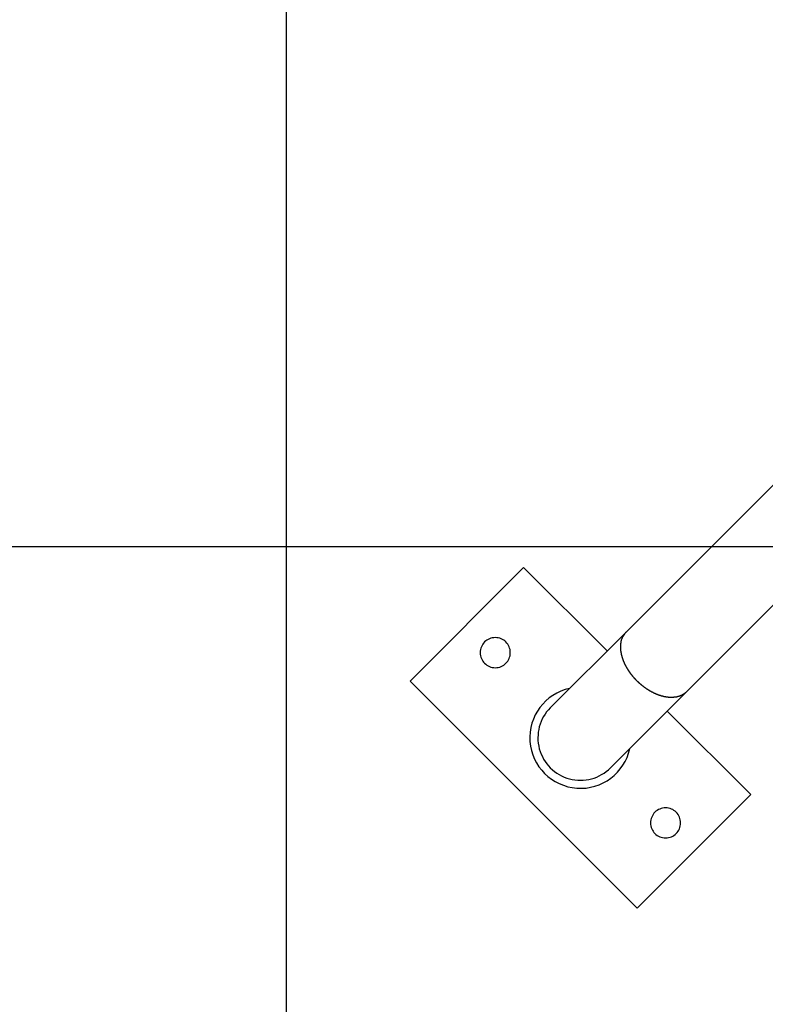
# Model space of a CAD drawing. Extents: x -73.6 to 12.4, y -55.1 to 12.1.
# Drawn here: x -34.9 to -31.2, y -34.4 to -29.5 of the extents above; entities that cross this region are included whole.
import ezdxf

# ---------------------------------------------------------------- set-up
doc = ezdxf.new("R2010")
doc.units = 0
doc.layers.get('0').update_dxf_attribs({"linetype": 'CONTINUOUS'})

msp = doc.modelspace()

# ---------------------------------------------------------------- linework, layer by layer
at = {"color": 0}
for points in [[(-33.5585, -42.9625), (-33.5585, 10.5865)], [(-33.5585, -42.9625), (-33.5585, 10.5865)], [(-33.5585, -42.9625), (-33.5585, 10.5865)], [(-33.5585, -42.9625), (-33.5585, 10.5865)], [(-33.5585, -42.9625), (-33.5585, 10.5865)], [(-33.5585, -42.9625), (-33.5585, 10.5865)], [(-33.5585, -42.9625), (-33.5585, 10.5865)], [(-33.5585, -42.9625), (-33.5585, 10.5865)], [(-33.5585, -42.9625), (-33.5585, 10.5865)], [(-33.5585, -42.9625), (-33.5585, 10.5865)], [(-33.5585, -42.9625), (-33.5585, 10.5865)], [(-33.5585, -42.9625), (-33.5585, 10.5865)], [(-33.5585, -42.9625), (-33.5585, 10.5865)], [(-33.5585, -42.9625), (-33.5585, 10.5865)], [(-33.5585, -42.9625), (-33.5585, 10.5865)], [(-33.5585, -42.9625), (-33.5585, 10.5865)], [(-33.5585, -42.9625), (-33.5585, 10.5865)], [(-33.5585, -42.9625), (-33.5585, 10.5865)], [(-33.5585, -42.9625), (-33.5585, 10.5865)], [(-33.5585, -42.9625), (-33.5585, 10.5865)], [(-33.5585, -42.9625), (-33.5585, 10.5865)], [(-29.1744, -29.8277), (-31.8652, -32.5184)], [(-29.1744, -29.8277), (-31.8652, -32.5184)], [(-29.1744, -29.8277), (-31.8652, -32.5184)], [(-29.1744, -29.8277), (-31.8652, -32.5184)], [(-29.1744, -29.8277), (-31.8652, -32.5184)], [(-29.1744, -29.8277), (-31.8652, -32.5184)], [(-29.1744, -29.8277), (-31.8652, -32.5184)], [(-29.1744, -29.8277), (-31.8652, -32.5184)], [(-29.1744, -29.8277), (-31.8652, -32.5184)], [(-29.1744, -29.8277), (-31.8652, -32.5184)], [(-29.1744, -29.8277), (-31.8652, -32.5184)], [(-29.1744, -29.8277), (-31.8652, -32.5184)], [(-29.1744, -29.8277), (-31.8652, -32.5184)], [(-29.1744, -29.8277), (-31.8652, -32.5184)], [(-29.1744, -29.8277), (-31.8652, -32.5184)], [(-29.1744, -29.8277), (-31.8652, -32.5184)], [(-29.1744, -29.8277), (-31.8652, -32.5184)], [(-29.1744, -29.8277), (-31.8652, -32.5184)], [(-29.1744, -29.8277), (-31.8652, -32.5184)], [(-29.1744, -29.8277), (-31.8652, -32.5184)], [(-29.1744, -29.8277), (-31.8652, -32.5184)], [(-31.5654, -32.8182), (-29.2101, -30.463)], [(-31.5654, -32.8182), (-29.2101, -30.463)], [(-31.5654, -32.8182), (-29.2101, -30.463)], [(-31.5654, -32.8182), (-29.2101, -30.463)], [(-31.5654, -32.8182), (-29.2101, -30.463)], [(-31.5654, -32.8182), (-29.2101, -30.463)], [(-31.5654, -32.8182), (-29.2101, -30.463)], [(-31.5654, -32.8182), (-29.2101, -30.463)], [(-31.5654, -32.8182), (-29.2101, -30.463)], [(-31.5654, -32.8182), (-29.2101, -30.463)], [(-31.5654, -32.8182), (-29.2101, -30.463)], [(-31.5654, -32.8182), (-29.2101, -30.463)], [(-31.5654, -32.8182), (-29.2101, -30.463)], [(-31.5654, -32.8182), (-29.2101, -30.463)], [(-31.5654, -32.8182), (-29.2101, -30.463)], [(-31.5654, -32.8182), (-29.2101, -30.463)], [(-31.5654, -32.8182), (-29.2101, -30.463)], [(-31.5654, -32.8182), (-29.2101, -30.463)], [(-31.5654, -32.8182), (-29.2101, -30.463)], [(-31.5654, -32.8182), (-29.2101, -30.463)], [(-31.5654, -32.8182), (-29.2101, -30.463)], [(2.3966, -32.0963), (-41.9134, -32.0963)], [(2.3966, -32.0963), (-41.9134, -32.0963)], [(2.3966, -32.0963), (-41.9134, -32.0963)], [(2.3966, -32.0963), (-41.9134, -32.0963)], [(2.3966, -32.0963), (-41.9134, -32.0963)], [(2.3966, -32.0963), (-41.9134, -32.0963)], [(2.3966, -32.0963), (-41.9134, -32.0963)], [(2.3966, -32.0963), (-41.9134, -32.0963)], [(2.3966, -32.0963), (-41.9134, -32.0963)], [(2.3966, -32.0963), (-41.9134, -32.0963)], [(2.3966, -32.0963), (-41.9134, -32.0963)], [(2.3966, -32.0963), (-41.9134, -32.0963)], [(2.3966, -32.0963), (-41.9134, -32.0963)], [(2.3966, -32.0963), (-41.9134, -32.0963)], [(2.3966, -32.0963), (-41.9134, -32.0963)], [(2.3966, -32.0963), (-41.9134, -32.0963)], [(2.3966, -32.0963), (-41.9134, -32.0963)], [(2.3966, -32.0963), (-41.9134, -32.0963)], [(2.3966, -32.0963), (-41.9134, -32.0963)], [(2.3966, -32.0963), (-41.9134, -32.0963)], [(2.3966, -32.0963), (-41.9134, -32.0963)], [(-32.9427, -32.7644), (-32.377, -32.1987)], [(-32.9427, -32.7644), (-32.377, -32.1987)], [(-32.9427, -32.7644), (-32.377, -32.1987)], [(-32.9427, -32.7644), (-32.377, -32.1987)], [(-32.9427, -32.7644), (-32.377, -32.1987)], [(-32.9427, -32.7644), (-32.377, -32.1987)], [(-32.9427, -32.7644), (-32.377, -32.1987)], [(-32.9427, -32.7644), (-32.377, -32.1987)], [(-32.9427, -32.7644), (-32.377, -32.1987)], [(-32.9427, -32.7644), (-32.377, -32.1987)], [(-32.9427, -32.7644), (-32.377, -32.1987)], [(-32.9427, -32.7644), (-32.377, -32.1987)], [(-32.9427, -32.7644), (-32.377, -32.1987)], [(-32.9427, -32.7644), (-32.377, -32.1987)], [(-32.9427, -32.7644), (-32.377, -32.1987)], [(-32.9427, -32.7644), (-32.377, -32.1987)], [(-32.9427, -32.7644), (-32.377, -32.1987)], [(-32.9427, -32.7644), (-32.377, -32.1987)], [(-32.9427, -32.7644), (-32.377, -32.1987)], [(-32.9427, -32.7644), (-32.377, -32.1987)], [(-32.9427, -32.7644), (-32.377, -32.1987)], [(-32.377, -32.1987), (-32.377, -32.1987)], [(-32.377, -32.1987), (-32.377, -32.1987)], [(-32.377, -32.1987), (-31.9612, -32.6145)], [(-32.377, -32.1987), (-31.9612, -32.6145)], [(-32.377, -32.1987), (-31.9612, -32.6145)], [(-32.377, -32.1987), (-31.9612, -32.6145)], [(-32.377, -32.1987), (-31.9612, -32.6145)], [(-32.377, -32.1987), (-31.9612, -32.6145)], [(-32.377, -32.1987), (-31.9612, -32.6145)], [(-32.377, -32.1987), (-31.9612, -32.6145)], [(-32.377, -32.1987), (-31.9612, -32.6145)], [(-32.377, -32.1987), (-31.9612, -32.6145)], [(-32.377, -32.1987), (-31.9612, -32.6145)], [(-32.377, -32.1987), (-31.9612, -32.6145)], [(-32.377, -32.1987), (-31.9612, -32.6145)], [(-32.377, -32.1987), (-31.9612, -32.6145)], [(-32.377, -32.1987), (-31.9612, -32.6145)], [(-32.377, -32.1987), (-31.9612, -32.6145)], [(-32.377, -32.1987), (-31.9612, -32.6145)], [(-32.377, -32.1987), (-31.9612, -32.6145)], [(-32.377, -32.1987), (-31.9612, -32.6145)], [(-32.377, -32.1987), (-31.9612, -32.6145)], [(-32.377, -32.1987), (-31.9612, -32.6145)], [(-31.8652, -32.5184), (-32.2441, -32.8973)], [(-31.8652, -32.5184), (-32.2441, -32.8973)], [(-31.8652, -32.5184), (-32.2441, -32.8973)], [(-31.8652, -32.5184), (-32.2441, -32.8973)], [(-31.8652, -32.5184), (-32.2441, -32.8973)], [(-31.8652, -32.5184), (-32.2441, -32.8973)], [(-31.8652, -32.5184), (-32.2441, -32.8973)], [(-31.8652, -32.5184), (-32.2441, -32.8973)], [(-31.8652, -32.5184), (-32.2441, -32.8973)], [(-31.8652, -32.5184), (-32.2441, -32.8973)], [(-31.8652, -32.5184), (-32.2441, -32.8973)], [(-31.8652, -32.5184), (-32.2441, -32.8973)], [(-31.8652, -32.5184), (-32.2441, -32.8973)], [(-31.8652, -32.5184), (-32.2441, -32.8973)], [(-31.8652, -32.5184), (-32.2441, -32.8973)], [(-31.8652, -32.5184), (-32.2441, -32.8973)], [(-31.8652, -32.5184), (-32.2441, -32.8973)], [(-31.8652, -32.5184), (-32.2441, -32.8973)], [(-31.8652, -32.5184), (-32.2441, -32.8973)], [(-31.8652, -32.5184), (-32.2441, -32.8973)], [(-31.8652, -32.5184), (-32.2441, -32.8973)], [(-31.5654, -32.8182), (-31.5707, -32.8231), (-31.5707, -32.8231), (-31.571, -32.8233), (-31.5713, -32.8236), (-31.5716, -32.8239), (-31.572, -32.8242), (-31.5723, -32.8245), (-31.5726, -32.8248), (-31.5729, -32.8251), (-31.5735, -32.8254), (-31.5738, -32.8256), (-31.5741, -32.8259), (-31.5744, -32.8262), (-31.575, -32.8265), (-31.5753, -32.8268), (-31.5756, -32.8271), (-31.5759, -32.8274), (-31.5765, -32.8277), (-31.5765, -32.8277), (-31.5768, -32.8277), (-31.5771, -32.828), (-31.5774, -32.8283), (-31.578, -32.8286), (-31.5783, -32.8289), (-31.5788, -32.8292), (-31.5791, -32.8295), (-31.5797, -32.8298), (-31.58, -32.8298), (-31.5803, -32.8301), (-31.5806, -32.8304), (-31.5812, -32.8307), (-31.5815, -32.831), (-31.5821, -32.8313), (-31.5824, -32.8316), (-31.583, -32.8319), (-31.583, -32.8319), (-31.5833, -32.8319), (-31.5837, -32.8322), (-31.584, -32.8325), (-31.5846, -32.8328), (-31.5849, -32.8328), (-31.5855, -32.8331), (-31.5858, -32.8334), (-31.5864, -32.8337), (-31.5867, -32.8337), (-31.5873, -32.834), (-31.5876, -32.8343), (-31.5882, -32.8346), (-31.5885, -32.8348), (-31.5891, -32.8351), (-31.5894, -32.8354), (-31.59, -32.8357), (-31.59, -32.8357), (-31.5903, -32.8357), (-31.5909, -32.836), (-31.5912, -32.8361), (-31.5918, -32.8364), (-31.5921, -32.8364), (-31.5927, -32.8367), (-31.5932, -32.837), (-31.5938, -32.8373), (-31.5941, -32.8373), (-31.5947, -32.8376), (-31.595, -32.8378), (-31.5956, -32.8381), (-31.5959, -32.8381), (-31.5965, -32.8384), (-31.5971, -32.8387), (-31.5977, -32.839), (-31.5977, -32.839), (-31.598, -32.839), (-31.5986, -32.8393), (-31.5991, -32.8393), (-31.5997, -32.8396), (-31.6, -32.8396), (-31.6006, -32.8399), (-31.6012, -32.8401), (-31.6018, -32.8404), (-31.6021, -32.8404), (-31.6027, -32.8407), (-31.6033, -32.8407), (-31.6039, -32.841), (-31.6042, -32.841), (-31.6048, -32.8413), (-31.6054, -32.8415), (-31.606, -32.8418), (-31.606, -32.8418), (-31.6063, -32.8418), (-31.6069, -32.842), (-31.6075, -32.842), (-31.6081, -32.8423), (-31.6086, -32.8423), (-31.6092, -32.8426), (-31.6098, -32.8426), (-31.6104, -32.8429), (-31.6107, -32.8429), (-31.6113, -32.8431), (-31.6119, -32.8431), (-31.6125, -32.8434), (-31.6131, -32.8434), (-31.6137, -32.8437), (-31.6143, -32.8437), (-31.6149, -32.844), (-31.6149, -32.844), (-31.6153, -32.844), (-31.6159, -32.844), (-31.6165, -32.844), (-31.6171, -32.8443), (-31.6177, -32.8443), (-31.6183, -32.8444), (-31.6189, -32.8444), (-31.6195, -32.8447), (-31.6201, -32.8447), (-31.6207, -32.8447), (-31.6213, -32.8447), (-31.6219, -32.845), (-31.6225, -32.845), (-31.6231, -32.8452), (-31.6237, -32.8452), (-31.6243, -32.8455), (-31.6243, -32.8455), (-31.6249, -32.8455), (-31.6255, -32.8455), (-31.6261, -32.8455), (-31.6267, -32.8456), (-31.6273, -32.8456), (-31.6279, -32.8456), (-31.6285, -32.8456), (-31.6292, -32.8459), (-31.6298, -32.8459), (-31.6304, -32.8459), (-31.631, -32.8459), (-31.6316, -32.8461), (-31.6322, -32.8461), (-31.6328, -32.8461), (-31.6334, -32.8461), (-31.6343, -32.8464), (-31.6343, -32.8464), (-31.6349, -32.8464), (-31.6355, -32.8464), (-31.6361, -32.8464), (-31.6368, -32.8464), (-31.6374, -32.8464), (-31.638, -32.8464), (-31.6386, -32.8464), (-31.6395, -32.8464), (-31.6401, -32.8464), (-31.6407, -32.8464), (-31.6413, -32.8464), (-31.6422, -32.8464), (-31.6428, -32.8464), (-31.6434, -32.8464), (-31.644, -32.8464), (-31.6449, -32.8465), (-31.6449, -32.8465), (-31.6455, -32.8462), (-31.6461, -32.8462), (-31.6467, -32.8462), (-31.6476, -32.8462), (-31.6482, -32.8462), (-31.6488, -32.8462), (-31.6494, -32.8462), (-31.6503, -32.8462), (-31.6509, -32.8459), (-31.6515, -32.8459), (-31.6521, -32.8459), (-31.653, -32.8459), (-31.6536, -32.8458), (-31.6543, -32.8458), (-31.6549, -32.8458), (-31.6558, -32.8458), (-31.6558, -32.8458), (-31.6564, -32.8455), (-31.657, -32.8455), (-31.6576, -32.8454), (-31.6585, -32.8454), (-31.6591, -32.8451), (-31.66, -32.8451), (-31.6606, -32.8451), (-31.6615, -32.8451), (-31.6621, -32.8448), (-31.6627, -32.8448), (-31.6633, -32.8447), (-31.6642, -32.8447), (-31.6648, -32.8444), (-31.6657, -32.8444), (-31.6663, -32.8444), (-31.6672, -32.8444), (-31.6672, -32.8444), (-31.6678, -32.8441), (-31.6685, -32.8441), (-31.6691, -32.8438), (-31.67, -32.8438), (-31.6706, -32.8435), (-31.6715, -32.8435), (-31.6721, -32.8433), (-31.673, -32.8433), (-31.6736, -32.843), (-31.6745, -32.843), (-31.6751, -32.8427), (-31.676, -32.8427), (-31.6766, -32.8424), (-31.6775, -32.8424), (-31.6781, -32.8421), (-31.679, -32.8421), (-31.679, -32.8421), (-31.6796, -32.8418), (-31.6805, -32.8415), (-31.6811, -32.8412), (-31.682, -32.8412), (-31.6826, -32.8409), (-31.6835, -32.8409), (-31.6841, -32.8406), (-31.685, -32.8406), (-31.6856, -32.8403), (-31.6865, -32.84), (-31.6871, -32.8397), (-31.688, -32.8397), (-31.6886, -32.8394), (-31.6895, -32.8393), (-31.6901, -32.839), (-31.691, -32.839), (-31.691, -32.839), (-31.6916, -32.8387), (-31.6925, -32.8384), (-31.6931, -32.8381), (-31.694, -32.8379), (-31.6946, -32.8376), (-31.6955, -32.8373), (-31.6961, -32.837), (-31.697, -32.837), (-31.6976, -32.8367), (-31.6985, -32.8364), (-31.6991, -32.8361), (-31.7, -32.836), (-31.7006, -32.8357), (-31.7015, -32.8354), (-31.7023, -32.8351), (-31.7032, -32.8351), (-31.7032, -32.8351), (-31.7038, -32.8348), (-31.7047, -32.8345), (-31.7053, -32.8342), (-31.7062, -32.8339), (-31.7068, -32.8336), (-31.7077, -32.8333), (-31.7084, -32.833), (-31.7093, -32.8327), (-31.7099, -32.8324), (-31.7108, -32.8321), (-31.7114, -32.8318), (-31.7123, -32.8315), (-31.7129, -32.8312), (-31.7138, -32.8309), (-31.7146, -32.8306), (-31.7155, -32.8303), (-31.7155, -32.8303), (-31.7161, -32.8297), (-31.717, -32.8294), (-31.7176, -32.8291), (-31.7185, -32.8288), (-31.7191, -32.8285), (-31.72, -32.8282), (-31.7207, -32.8279), (-31.7216, -32.8276), (-31.7222, -32.827), (-31.7231, -32.8267), (-31.7237, -32.8264), (-31.7246, -32.8261), (-31.7252, -32.8257), (-31.7261, -32.8254), (-31.727, -32.8251), (-31.7279, -32.8248), (-31.7279, -32.8248), (-31.7285, -32.8242), (-31.7294, -32.8239), (-31.73, -32.8234), (-31.7309, -32.8231), (-31.7315, -32.8225), (-31.7324, -32.8222), (-31.733, -32.8219), (-31.7339, -32.8216), (-31.7345, -32.821), (-31.7354, -32.8207), (-31.736, -32.8203), (-31.7369, -32.82), (-31.7375, -32.8194), (-31.7384, -32.8191), (-31.7392, -32.8188), (-31.7401, -32.8185), (-31.7401, -32.8185), (-31.7407, -32.8179), (-31.7416, -32.8176), (-31.7422, -32.817), (-31.7431, -32.8167), (-31.7437, -32.8161), (-31.7446, -32.8158), (-31.7452, -32.8153), (-31.7461, -32.815), (-31.7467, -32.8144), (-31.7476, -32.8141), (-31.7482, -32.8135), (-31.7491, -32.8132), (-31.7497, -32.8126), (-31.7506, -32.8123), (-31.7513, -32.8119), (-31.7522, -32.8116), (-31.7522, -32.8116), (-31.7528, -32.811), (-31.7536, -32.8104), (-31.7542, -32.8098), (-31.7551, -32.8095), (-31.7557, -32.8089), (-31.7566, -32.8086), (-31.7572, -32.808), (-31.7581, -32.8077), (-31.7587, -32.8071), (-31.7596, -32.8067), (-31.7602, -32.8061), (-31.7611, -32.8058), (-31.7617, -32.8052), (-31.7626, -32.8049), (-31.7632, -32.8043), (-31.7641, -32.804), (-31.7641, -32.804), (-31.7647, -32.8034), (-31.7653, -32.8028), (-31.7659, -32.8022), (-31.7668, -32.8019), (-31.7674, -32.8013), (-31.7683, -32.8007), (-31.7689, -32.8001), (-31.7698, -32.7998), (-31.7704, -32.7992), (-31.7711, -32.7986), (-31.7717, -32.798), (-31.7726, -32.7977), (-31.7732, -32.7971), (-31.7741, -32.7967), (-31.7747, -32.7961), (-31.7756, -32.7958), (-31.7756, -32.7958), (-31.7762, -32.7952), (-31.7768, -32.7946), (-31.7774, -32.794), (-31.7783, -32.7935), (-31.7789, -32.7929), (-31.7797, -32.7923), (-31.7803, -32.7917), (-31.7812, -32.7914), (-31.7818, -32.7908), (-31.7824, -32.7902), (-31.783, -32.7896), (-31.7839, -32.7892), (-31.7845, -32.7886), (-31.7853, -32.788), (-31.7859, -32.7874), (-31.7868, -32.7871), (-31.7868, -32.7871), (-31.7874, -32.7865), (-31.788, -32.7859), (-31.7886, -32.7853), (-31.7894, -32.7847), (-31.79, -32.7841), (-31.7906, -32.7835), (-31.7912, -32.7829), (-31.7921, -32.7825), (-31.7927, -32.7819), (-31.7933, -32.7813), (-31.7939, -32.7807), (-31.7948, -32.7801), (-31.7954, -32.7795), (-31.796, -32.7789), (-31.7966, -32.7783), (-31.7975, -32.778), (-31.7975, -32.778), (-31.7981, -32.7774), (-31.7987, -32.7768), (-31.7993, -32.7762), (-31.7999, -32.7756), (-31.8005, -32.775), (-31.8011, -32.7744), (-31.8017, -32.7738), (-31.8026, -32.7732), (-31.8032, -32.7726), (-31.8038, -32.772), (-31.8044, -32.7714), (-31.805, -32.7708), (-31.8056, -32.7702), (-31.8062, -32.7696), (-31.8068, -32.769), (-31.8077, -32.7686), (-31.8077, -32.7686), (-31.8083, -32.7679), (-31.8089, -32.7673), (-31.8095, -32.7667), (-31.8101, -32.7661), (-31.8107, -32.7655), (-31.8113, -32.7649), (-31.8119, -32.7643), (-31.8125, -32.7637), (-31.8131, -32.7631), (-31.8137, -32.7625), (-31.8143, -32.7619), (-31.8149, -32.7613), (-31.8155, -32.7607), (-31.8161, -32.7601), (-31.8167, -32.7595), (-31.8173, -32.7589), (-31.8173, -32.7589), (-31.8176, -32.758), (-31.8182, -32.7574), (-31.8188, -32.7568), (-31.8194, -32.7562), (-31.82, -32.7556), (-31.8206, -32.755), (-31.8212, -32.7544), (-31.8218, -32.7538), (-31.8222, -32.7532), (-31.8228, -32.7526), (-31.8234, -32.752), (-31.824, -32.7514), (-31.8246, -32.7508), (-31.8252, -32.7502), (-31.8258, -32.7496), (-31.8264, -32.749), (-31.8264, -32.749), (-31.8267, -32.7481), (-31.8273, -32.7475), (-31.8279, -32.7469), (-31.8285, -32.7463), (-31.8288, -32.7457), (-31.8294, -32.7451), (-31.83, -32.7445), (-31.8306, -32.7439), (-31.8309, -32.7431), (-31.8315, -32.7425), (-31.8321, -32.7419), (-31.8327, -32.7413), (-31.833, -32.7407), (-31.8336, -32.7401), (-31.8342, -32.7395), (-31.8348, -32.7389), (-31.8348, -32.7389), (-31.8351, -32.738), (-31.8357, -32.7374), (-31.836, -32.7368), (-31.8366, -32.7362), (-31.8369, -32.7356), (-31.8375, -32.735), (-31.8381, -32.7344), (-31.8387, -32.7338), (-31.839, -32.7331), (-31.8396, -32.7325), (-31.8399, -32.7319), (-31.8405, -32.7313), (-31.8408, -32.7307), (-31.8414, -32.7301), (-31.842, -32.7295), (-31.8426, -32.7289), (-31.8426, -32.7289), (-31.8429, -32.728), (-31.8434, -32.7274), (-31.8437, -32.7268), (-31.8443, -32.7262), (-31.8446, -32.7256), (-31.8452, -32.725), (-31.8455, -32.7244), (-31.8461, -32.7238), (-31.8464, -32.7231), (-31.847, -32.7225), (-31.8473, -32.7219), (-31.8479, -32.7213), (-31.8482, -32.7207), (-31.8488, -32.7201), (-31.8491, -32.7195), (-31.8497, -32.7189), (-31.8497, -32.7189), (-31.85, -32.718), (-31.8503, -32.7174), (-31.8506, -32.7168), (-31.8512, -32.7162), (-31.8515, -32.7156), (-31.8521, -32.715), (-31.8524, -32.7144), (-31.853, -32.7138), (-31.8533, -32.7131), (-31.8536, -32.7125), (-31.8539, -32.7119), (-31.8545, -32.7113), (-31.8548, -32.7107), (-31.8554, -32.7101), (-31.8557, -32.7095), (-31.8563, -32.7089), (-31.8563, -32.7089), (-31.8566, -32.7081), (-31.8569, -32.7075), (-31.8572, -32.7069), (-31.8577, -32.7063), (-31.858, -32.7057), (-31.8583, -32.7051), (-31.8586, -32.7045), (-31.8592, -32.7039), (-31.8595, -32.7032), (-31.8598, -32.7026), (-31.8601, -32.702), (-31.8607, -32.7014), (-31.861, -32.7008), (-31.8613, -32.7002), (-31.8616, -32.6996), (-31.8622, -32.699), (-31.8622, -32.699), (-31.8625, -32.6984), (-31.8628, -32.6978), (-31.8631, -32.6972), (-31.8634, -32.6966), (-31.8637, -32.696), (-31.864, -32.6954), (-31.8643, -32.6948), (-31.8648, -32.6942), (-31.8651, -32.6936), (-31.8654, -32.693), (-31.8657, -32.6924), (-31.866, -32.6918), (-31.8663, -32.6912), (-31.8666, -32.6906), (-31.8669, -32.69), (-31.8675, -32.6894), (-31.8675, -32.6894), (-31.8677, -32.6888), (-31.868, -32.6882), (-31.8683, -32.6876), (-31.8686, -32.687), (-31.8689, -32.6864), (-31.8692, -32.6858), (-31.8695, -32.6852), (-31.8698, -32.6846), (-31.8701, -32.684), (-31.8704, -32.6834), (-31.8707, -32.6828), (-31.871, -32.6822), (-31.8713, -32.6816), (-31.8716, -32.681), (-31.8719, -32.6804), (-31.8722, -32.68), (-31.8722, -32.68), (-31.8722, -32.6794), (-31.8725, -32.6788), (-31.8728, -32.6782), (-31.8731, -32.6776), (-31.8734, -32.677), (-31.8737, -32.6764), (-31.874, -32.6758), (-31.8743, -32.6752), (-31.8743, -32.6746), (-31.8746, -32.674), (-31.8749, -32.6734), (-31.8752, -32.6728), (-31.8755, -32.6722), (-31.8758, -32.6716), (-31.8761, -32.671), (-31.8764, -32.6706), (-31.8764, -32.6706), (-31.8764, -32.67), (-31.8767, -32.6694), (-31.877, -32.6688), (-31.8773, -32.6682), (-31.8774, -32.6676), (-31.8777, -32.667), (-31.878, -32.6664), (-31.8783, -32.6658), (-31.8783, -32.6652), (-31.8786, -32.6646), (-31.8789, -32.664), (-31.8792, -32.6634), (-31.8794, -32.6628), (-31.8797, -32.6622), (-31.88, -32.6616), (-31.8803, -32.661), (-31.8803, -32.661), (-31.8803, -32.6602), (-31.8806, -32.6596), (-31.8808, -32.659), (-31.8811, -32.6584), (-31.8811, -32.6578), (-31.8814, -32.6572), (-31.8817, -32.6566), (-31.882, -32.656), (-31.882, -32.6554), (-31.8823, -32.6548), (-31.8825, -32.6542), (-31.8828, -32.6536), (-31.8828, -32.653), (-31.8831, -32.6524), (-31.8834, -32.6518), (-31.8837, -32.6512), (-31.8837, -32.6512), (-31.8837, -32.6503), (-31.884, -32.6497), (-31.884, -32.6491), (-31.8843, -32.6485), (-31.8843, -32.6479), (-31.8846, -32.6473), (-31.8849, -32.6467), (-31.8852, -32.6461), (-31.8852, -32.6453), (-31.8855, -32.6447), (-31.8856, -32.6441), (-31.8859, -32.6435), (-31.8859, -32.6429), (-31.8862, -32.6423), (-31.8865, -32.6417), (-31.8868, -32.6411), (-31.8868, -32.6411), (-31.8868, -32.6402), (-31.8871, -32.6396), (-31.8871, -32.639), (-31.8874, -32.6384), (-31.8874, -32.6378), (-31.8877, -32.6372), (-31.8877, -32.6366), (-31.888, -32.636), (-31.888, -32.6351), (-31.8883, -32.6345), (-31.8883, -32.6339), (-31.8886, -32.6333), (-31.8886, -32.6327), (-31.8889, -32.6321), (-31.889, -32.6315), (-31.8893, -32.6309), (-31.8893, -32.6309), (-31.8893, -32.63), (-31.8893, -32.6294), (-31.8893, -32.6288), (-31.8896, -32.6282), (-31.8896, -32.6275), (-31.8899, -32.6269), (-31.8899, -32.6263), (-31.8902, -32.6257), (-31.8902, -32.6248), (-31.8904, -32.6242), (-31.8904, -32.6236), (-31.8907, -32.623), (-31.8907, -32.6224), (-31.891, -32.6218), (-31.891, -32.6212), (-31.8913, -32.6206), (-31.8913, -32.6206), (-31.8913, -32.6197), (-31.8913, -32.6191), (-31.8913, -32.6185), (-31.8916, -32.6179), (-31.8916, -32.6171), (-31.8916, -32.6165), (-31.8916, -32.6159), (-31.8919, -32.6153), (-31.8919, -32.6144), (-31.8919, -32.6138), (-31.8919, -32.6132), (-31.8922, -32.6126), (-31.8922, -32.612), (-31.8924, -32.6114), (-31.8924, -32.6108), (-31.8927, -32.6102), (-31.8927, -32.6102), (-31.8927, -32.6093), (-31.8927, -32.6087), (-31.8927, -32.6081), (-31.8927, -32.6075), (-31.8927, -32.6067), (-31.8927, -32.6061), (-31.8927, -32.6055), (-31.893, -32.6049), (-31.893, -32.604), (-31.893, -32.6034), (-31.893, -32.6028), (-31.8931, -32.6022), (-31.8931, -32.6016), (-31.8931, -32.601), (-31.8931, -32.6004), (-31.8934, -32.5998), (-31.8934, -32.5998), (-31.8934, -32.5989), (-31.8934, -32.5983), (-31.8934, -32.5977), (-31.8934, -32.5971), (-31.8934, -32.5963), (-31.8934, -32.5957), (-31.8934, -32.5951), (-31.8934, -32.5945), (-31.8934, -32.5936), (-31.8934, -32.593), (-31.8934, -32.5924), (-31.8934, -32.5918), (-31.8934, -32.5912), (-31.8934, -32.5906), (-31.8934, -32.59), (-31.8934, -32.5894), (-31.8934, -32.5894), (-31.8931, -32.5885), (-31.8931, -32.5879), (-31.8931, -32.5873), (-31.8931, -32.5867), (-31.8929, -32.5859), (-31.8929, -32.5853), (-31.8929, -32.5847), (-31.8929, -32.5841), (-31.8926, -32.5832), (-31.8926, -32.5826), (-31.8926, -32.582), (-31.8926, -32.5814), (-31.8925, -32.5808), (-31.8925, -32.5802), (-31.8925, -32.5796), (-31.8925, -32.579), (-31.8925, -32.579), (-31.8922, -32.5782), (-31.8922, -32.5776), (-31.8921, -32.577), (-31.8921, -32.5764), (-31.8918, -32.5758), (-31.8918, -32.5752), (-31.8918, -32.5746), (-31.8918, -32.574), (-31.8915, -32.5734), (-31.8915, -32.5728), (-31.8914, -32.5722), (-31.8914, -32.5716), (-31.8911, -32.571), (-31.8911, -32.5704), (-31.8911, -32.5698), (-31.8911, -32.5692), (-31.8911, -32.5692), (-31.8908, -32.5686), (-31.8908, -32.568), (-31.8906, -32.5674), (-31.8906, -32.5668), (-31.8903, -32.5662), (-31.8903, -32.5656), (-31.8903, -32.565), (-31.8903, -32.5647), (-31.89, -32.5641), (-31.89, -32.5635), (-31.8899, -32.5629), (-31.8899, -32.5626), (-31.8896, -32.562), (-31.8896, -32.5614), (-31.8896, -32.5608), (-31.8896, -32.5605), (-31.8896, -32.5605), (-31.8893, -32.5596), (-31.889, -32.559), (-31.8887, -32.5584), (-31.8886, -32.5578), (-31.8883, -32.5571), (-31.888, -32.5565), (-31.8877, -32.5559), (-31.8877, -32.5553), (-31.8874, -32.5545), (-31.8871, -32.5539), (-31.8868, -32.5533), (-31.8866, -32.5527), (-31.8863, -32.5521), (-31.886, -32.5515), (-31.8857, -32.5509), (-31.8857, -32.5503), (-31.8857, -32.5503), (-31.8851, -32.5492), (-31.8847, -32.5483), (-31.8841, -32.5474), (-31.8838, -32.5465), (-31.8832, -32.5456), (-31.8828, -32.5447), (-31.8822, -32.5438), (-31.8819, -32.5429), (-31.8813, -32.542), (-31.8807, -32.5411), (-31.8801, -32.5402), (-31.8796, -32.5394), (-31.879, -32.5385), (-31.8784, -32.5376), (-31.8778, -32.5367), (-31.8774, -32.5361), (-31.8774, -32.5361), (-31.8765, -32.5349), (-31.8759, -32.5337), (-31.875, -32.5325), (-31.8744, -32.5315), (-31.8735, -32.5303), (-31.8729, -32.5291), (-31.8721, -32.5279), (-31.8715, -32.527), (-31.8706, -32.5258), (-31.8698, -32.5247), (-31.8689, -32.5235), (-31.8683, -32.5226), (-31.8674, -32.5214), (-31.8667, -32.5205), (-31.8658, -32.5193), (-31.8652, -32.5184)], [(-31.8652, -32.5184), (-31.8652, -32.5184)], [(-31.8652, -32.5184), (-31.8652, -32.5184)], [(-32.4434, -32.623), (-32.4434, -32.623), (-32.4437, -32.6152), (-32.4448, -32.6078), (-32.4466, -32.6005), (-32.4492, -32.5937), (-32.4522, -32.587), (-32.4561, -32.5809), (-32.4603, -32.575), (-32.4653, -32.5698), (-32.4705, -32.5648), (-32.4763, -32.5606), (-32.4824, -32.5567), (-32.4891, -32.5537), (-32.4959, -32.5512), (-32.5032, -32.5494), (-32.5106, -32.5483), (-32.5184, -32.548), (-32.5184, -32.548), (-32.5259, -32.5483), (-32.5334, -32.5494), (-32.5405, -32.5512), (-32.5475, -32.5537), (-32.554, -32.5567), (-32.5602, -32.5606), (-32.566, -32.5648), (-32.5714, -32.5698), (-32.5762, -32.575), (-32.5805, -32.5809), (-32.5842, -32.587), (-32.5875, -32.5937), (-32.5899, -32.6005), (-32.5918, -32.6078), (-32.5929, -32.6152), (-32.5934, -32.623), (-32.5934, -32.623), (-32.5929, -32.6305), (-32.5918, -32.638), (-32.5899, -32.6451), (-32.5875, -32.6521), (-32.5842, -32.6586), (-32.5805, -32.6648), (-32.5762, -32.6706), (-32.5714, -32.676), (-32.566, -32.6808), (-32.5602, -32.6851), (-32.554, -32.6888), (-32.5475, -32.6921), (-32.5405, -32.6945), (-32.5334, -32.6964), (-32.5259, -32.6975), (-32.5184, -32.698), (-32.5184, -32.698), (-32.5106, -32.6975), (-32.5032, -32.6964), (-32.4959, -32.6945), (-32.4891, -32.6921), (-32.4824, -32.6888), (-32.4763, -32.6851), (-32.4705, -32.6808), (-32.4653, -32.676), (-32.4603, -32.6706), (-32.4561, -32.6648), (-32.4522, -32.6586), (-32.4492, -32.6521), (-32.4466, -32.6451), (-32.4448, -32.638), (-32.4437, -32.6305), (-32.4434, -32.623)], [(-31.9612, -32.6145), (-31.9612, -32.6145)], [(-32.9427, -32.7644), (-32.9427, -32.7644)], [(-31.8113, -33.8958), (-32.9427, -32.7644)], [(-31.8113, -33.8958), (-32.9427, -32.7644)], [(-31.8113, -33.8958), (-32.9427, -32.7644)], [(-31.8113, -33.8958), (-32.9427, -32.7644)], [(-31.8113, -33.8958), (-32.9427, -32.7644)], [(-31.8113, -33.8958), (-32.9427, -32.7644)], [(-31.8113, -33.8958), (-32.9427, -32.7644)], [(-31.8113, -33.8958), (-32.9427, -32.7644)], [(-31.8113, -33.8958), (-32.9427, -32.7644)], [(-31.8113, -33.8958), (-32.9427, -32.7644)], [(-31.8113, -33.8958), (-32.9427, -32.7644)], [(-31.8113, -33.8958), (-32.9427, -32.7644)], [(-31.8113, -33.8958), (-32.9427, -32.7644)], [(-31.8113, -33.8958), (-32.9427, -32.7644)], [(-31.8113, -33.8958), (-32.9427, -32.7644)], [(-31.8113, -33.8958), (-32.9427, -32.7644)], [(-31.8113, -33.8958), (-32.9427, -32.7644)], [(-31.8113, -33.8958), (-32.9427, -32.7644)], [(-31.8113, -33.8958), (-32.9427, -32.7644)], [(-31.8113, -33.8958), (-32.9427, -32.7644)], [(-31.8113, -33.8958), (-32.9427, -32.7644)], [(-32.9427, -32.7644), (-32.9427, -32.7644)], [(-32.1477, -32.801), (-32.1477, -32.801), (-32.1701, -32.8069), (-32.1916, -32.8147), (-32.212, -32.8243), (-32.2314, -32.8358), (-32.2494, -32.8487), (-32.2663, -32.8632), (-32.2817, -32.879), (-32.2958, -32.8962), (-32.3081, -32.9142), (-32.3189, -32.9335), (-32.328, -32.9537), (-32.3355, -32.9748), (-32.3409, -32.9964), (-32.3445, -33.0189), (-32.346, -33.0417), (-32.3455, -33.0652), (-32.3455, -33.0652), (-32.3426, -33.0882), (-32.3379, -33.1106), (-32.3311, -33.1322), (-32.3227, -33.153), (-32.3124, -33.1727), (-32.3005, -33.1915), (-32.2871, -33.209), (-32.2723, -33.2254), (-32.2559, -33.2402), (-32.2384, -33.2536), (-32.2196, -33.2655), (-32.1999, -33.2758), (-32.1791, -33.2842), (-32.1575, -33.291), (-32.1351, -33.2957), (-32.1121, -33.2986), (-32.1121, -33.2986), (-32.0886, -33.2991), (-32.0658, -33.2976), (-32.0433, -33.294), (-32.0217, -33.2886), (-32.0006, -33.2811), (-31.9804, -33.272), (-31.9611, -33.2612), (-31.9431, -33.2489), (-31.9259, -33.2348), (-31.9101, -33.2194), (-31.8956, -33.2025), (-31.8827, -33.1845), (-31.8712, -33.1651), (-31.8616, -33.1447), (-31.8538, -33.1232), (-31.8479, -33.1008)], [(-31.5654, -32.8182), (-31.9442, -33.1971)], [(-31.5654, -32.8182), (-31.9442, -33.1971)], [(-31.5654, -32.8182), (-31.9442, -33.1971)], [(-31.5654, -32.8182), (-31.9442, -33.1971)], [(-31.5654, -32.8182), (-31.9442, -33.1971)], [(-31.5654, -32.8182), (-31.9442, -33.1971)], [(-31.5654, -32.8182), (-31.9442, -33.1971)], [(-31.5654, -32.8182), (-31.9442, -33.1971)], [(-31.5654, -32.8182), (-31.9442, -33.1971)], [(-31.5654, -32.8182), (-31.9442, -33.1971)], [(-31.5654, -32.8182), (-31.9442, -33.1971)], [(-31.5654, -32.8182), (-31.9442, -33.1971)], [(-31.5654, -32.8182), (-31.9442, -33.1971)], [(-31.5654, -32.8182), (-31.9442, -33.1971)], [(-31.5654, -32.8182), (-31.9442, -33.1971)], [(-31.5654, -32.8182), (-31.9442, -33.1971)], [(-31.5654, -32.8182), (-31.9442, -33.1971)], [(-31.5654, -32.8182), (-31.9442, -33.1971)], [(-31.5654, -32.8182), (-31.9442, -33.1971)], [(-31.5654, -32.8182), (-31.9442, -33.1971)], [(-31.5654, -32.8182), (-31.9442, -33.1971)], [(-31.5654, -32.8182), (-31.5654, -32.8182)], [(-31.5654, -32.8182), (-31.5654, -32.8182)], [(-32.2441, -32.8973), (-32.2441, -32.8973), (-32.2535, -32.9075), (-32.2624, -32.9184), (-32.2705, -32.9296), (-32.2779, -32.9415), (-32.2843, -32.9536), (-32.29, -32.9662), (-32.2947, -32.979), (-32.2988, -32.9923), (-32.3018, -33.0056), (-32.3041, -33.0192), (-32.3054, -33.0329), (-32.306, -33.0467), (-32.3055, -33.0605), (-32.3042, -33.0744), (-32.302, -33.0882), (-32.2989, -33.1021), (-32.2989, -33.1021), (-32.2946, -33.1155), (-32.2897, -33.1286), (-32.2838, -33.1412), (-32.2774, -33.1535), (-32.27, -33.1652), (-32.262, -33.1764), (-32.2533, -33.1869), (-32.244, -33.1971), (-32.2338, -33.2064), (-32.2233, -33.2151), (-32.2121, -33.2231), (-32.2004, -33.2305), (-32.1881, -33.2369), (-32.1755, -33.2428), (-32.1624, -33.2477), (-32.149, -33.252), (-32.149, -33.252), (-32.1351, -33.2551), (-32.1213, -33.2573), (-32.1074, -33.2586), (-32.0936, -33.2591), (-32.0798, -33.2585), (-32.0661, -33.2572), (-32.0525, -33.2549), (-32.0392, -33.2519), (-32.0259, -33.2478), (-32.0131, -33.2431), (-32.0005, -33.2374), (-31.9884, -33.231), (-31.9765, -33.2236), (-31.9653, -33.2155), (-31.9544, -33.2066), (-31.9442, -33.1971)], [(-32.2441, -32.8973), (-32.2441, -32.8973)], [(-31.6614, -32.9143), (-31.6614, -32.9143)], [(-31.6614, -32.9143), (-31.2456, -33.3301)], [(-31.6614, -32.9143), (-31.2456, -33.3301)], [(-31.6614, -32.9143), (-31.2456, -33.3301)], [(-31.6614, -32.9143), (-31.2456, -33.3301)], [(-31.6614, -32.9143), (-31.2456, -33.3301)], [(-31.6614, -32.9143), (-31.2456, -33.3301)], [(-31.6614, -32.9143), (-31.2456, -33.3301)], [(-31.6614, -32.9143), (-31.2456, -33.3301)], [(-31.6614, -32.9143), (-31.2456, -33.3301)], [(-31.6614, -32.9143), (-31.2456, -33.3301)], [(-31.6614, -32.9143), (-31.2456, -33.3301)], [(-31.6614, -32.9143), (-31.2456, -33.3301)], [(-31.6614, -32.9143), (-31.2456, -33.3301)], [(-31.6614, -32.9143), (-31.2456, -33.3301)], [(-31.6614, -32.9143), (-31.2456, -33.3301)], [(-31.6614, -32.9143), (-31.2456, -33.3301)], [(-31.6614, -32.9143), (-31.2456, -33.3301)], [(-31.6614, -32.9143), (-31.2456, -33.3301)], [(-31.6614, -32.9143), (-31.2456, -33.3301)], [(-31.6614, -32.9143), (-31.2456, -33.3301)], [(-31.6614, -32.9143), (-31.2456, -33.3301)], [(-31.9442, -33.1971), (-31.9442, -33.1971)], [(-31.2456, -33.3301), (-31.8113, -33.8958)], [(-31.2456, -33.3301), (-31.8113, -33.8958)], [(-31.2456, -33.3301), (-31.8113, -33.8958)], [(-31.2456, -33.3301), (-31.8113, -33.8958)], [(-31.2456, -33.3301), (-31.8113, -33.8958)], [(-31.2456, -33.3301), (-31.8113, -33.8958)], [(-31.2456, -33.3301), (-31.8113, -33.8958)], [(-31.2456, -33.3301), (-31.8113, -33.8958)], [(-31.2456, -33.3301), (-31.8113, -33.8958)], [(-31.2456, -33.3301), (-31.8113, -33.8958)], [(-31.2456, -33.3301), (-31.8113, -33.8958)], [(-31.2456, -33.3301), (-31.8113, -33.8958)], [(-31.2456, -33.3301), (-31.8113, -33.8958)], [(-31.2456, -33.3301), (-31.8113, -33.8958)], [(-31.2456, -33.3301), (-31.8113, -33.8958)], [(-31.2456, -33.3301), (-31.8113, -33.8958)], [(-31.2456, -33.3301), (-31.8113, -33.8958)], [(-31.2456, -33.3301), (-31.8113, -33.8958)], [(-31.2456, -33.3301), (-31.8113, -33.8958)], [(-31.2456, -33.3301), (-31.8113, -33.8958)], [(-31.2456, -33.3301), (-31.8113, -33.8958)], [(-31.2456, -33.3301), (-31.2456, -33.3301)], [(-31.2456, -33.3301), (-31.2456, -33.3301)], [(-31.5949, -33.4715), (-31.5949, -33.4715), (-31.5952, -33.4637), (-31.5963, -33.4563), (-31.5981, -33.449), (-31.6007, -33.4422), (-31.6037, -33.4355), (-31.6076, -33.4294), (-31.6118, -33.4236), (-31.6168, -33.4184), (-31.622, -33.4134), (-31.6278, -33.4092), (-31.6339, -33.4053), (-31.6406, -33.4023), (-31.6474, -33.3997), (-31.6547, -33.3979), (-31.6621, -33.3968), (-31.6699, -33.3965), (-31.6699, -33.3965), (-31.6774, -33.3968), (-31.6849, -33.3979), (-31.692, -33.3997), (-31.699, -33.4023), (-31.7055, -33.4053), (-31.7117, -33.4092), (-31.7175, -33.4134), (-31.7229, -33.4184), (-31.7277, -33.4236), (-31.732, -33.4294), (-31.7357, -33.4355), (-31.739, -33.4422), (-31.7414, -33.449), (-31.7433, -33.4563), (-31.7444, -33.4637), (-31.7449, -33.4715), (-31.7449, -33.4715), (-31.7444, -33.479), (-31.7433, -33.4865), (-31.7414, -33.4936), (-31.739, -33.5006), (-31.7357, -33.5071), (-31.732, -33.5133), (-31.7277, -33.5191), (-31.7229, -33.5245), (-31.7175, -33.5293), (-31.7117, -33.5336), (-31.7055, -33.5373), (-31.699, -33.5406), (-31.692, -33.543), (-31.6849, -33.5449), (-31.6774, -33.546), (-31.6699, -33.5465), (-31.6699, -33.5465), (-31.6621, -33.546), (-31.6547, -33.5449), (-31.6474, -33.543), (-31.6406, -33.5406), (-31.6339, -33.5373), (-31.6278, -33.5336), (-31.622, -33.5293), (-31.6168, -33.5245), (-31.6118, -33.5191), (-31.6076, -33.5133), (-31.6037, -33.5071), (-31.6007, -33.5006), (-31.5981, -33.4936), (-31.5963, -33.4865), (-31.5952, -33.479), (-31.5949, -33.4715)], [(-31.8113, -33.8958), (-31.8113, -33.8958)], [(-31.8113, -33.8958), (-31.8113, -33.8958)]]:
    msp.add_lwpolyline(points, dxfattribs=at)

doc.saveas('drawing.dxf')
